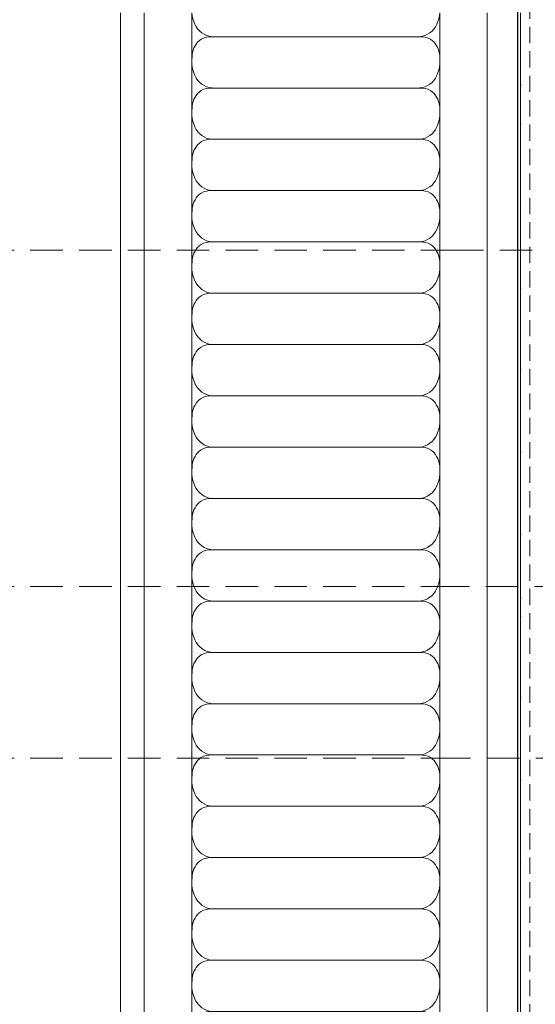
# Model space of a CAD drawing. Units: millimetres. Extents: x 2277 to 6477, y 1967 to 3452.
# Drawn here: x 4840 to 4941, y 2738 to 2930 of the extents above; entities that cross this region are included whole.
import ezdxf
from ezdxf.xclip import XClip

# ---------------------------------------------------------------- set-up
doc = ezdxf.new("R2010")
doc.units = ezdxf.units.MM
doc.header["$XCLIPFRAME"] = 2
doc.linetypes.add('DOT', pattern=[6.35, 0, -6.35])
doc.linetypes.add('HIDDEN', pattern=[9.525, 6.35, -3.175])
for name, color, linetype in [('A-04.尺寸標註', 4, 'Continuous'), ('IE-DIM', 3, 'Continuous'), ('文字', 4, 'Continuous'), ('格子', 1, 'Continuous')]:
    doc.layers.add(name, color=color, linetype=linetype)
doc.layers.add('H&K Decorate detail1', color=251, linetype='Continuous', lineweight=5)
doc.styles.add('CHINA', font='SIMPLEX.shx')
doc.styles.add('新細明體', font='txt')
doc.dimstyles.new('5', dxfattribs={"dimtxt": 12.5, "dimasz": 3.75, "dimexe": 2.5, "dimexo": 2.5, "dimgap": 1.5, "dimtad": 2, "dimdec": 0, "dimtxsty": '新細明體', "dimblk": 'ARCHTICK', "dimcen": 5, "dimclrd": 8, "dimclre": 8, "dimclrt": 4, "dimadec": 0, "dimazin": 0, "dimtfac": 1, "dimtdec": 0, "dimtix": 1, "dimtmove": 2, "dimatfit": 3, "dimldrblk": 'OPEN90', "dimfxl": 1.25, "dimlwd": 9, "dimlwe": 9, "dimarcsym": 0})
doc.dimstyles.new('DN-1', dxfattribs={"dimtxt": 2.6, "dimasz": 1, "dimexe": 1, "dimexo": 2, "dimgap": 0.5, "dimtad": 1, "dimdec": 0, "dimzin": 9, "dimdsep": 46, "dimtxsty": 'CHINA', "dimblk": 'ARCHTICK', "dimcen": 2, "dimdle": 1, "dimclrd": 5, "dimclre": 8, "dimclrt": 4, "dimadec": 1, "dimazin": 2, "dimtfac": 0.416667, "dimtdec": 0, "dimtix": 1, "dimtmove": 2, "dimatfit": 0, "dimldrblk": 'CCC', "dimfxl": 4, "dimfxlon": 1, "dimtzin": 0, "dimlwd": 25, "dimlwe": 25, "dimarcsym": 0})

# ---------------------------------------------------------------- blocks, each defined once
blk = doc.blocks.new('_ArchTick')
at = {"color": 0, "linetype": 'ByBlock', "const_width": 0.15}
blk.add_lwpolyline([(-0.5, -0.5), (0.5, 0.5)], dxfattribs=at)
blk = doc.blocks.new('CCC')
at = {"layer": 'IE-DIM', "color": 4, "linetype": 'Continuous', "const_width": 0.432}
blk.add_lwpolyline([(-1.763, 1.611), (-0.837, 0.007), (-1.763, -1.597)], dxfattribs=at)
blk = doc.blocks.new('GP-1889-0')
at = {"lineweight": 0}
for p, q in [((-10, 78), (0, 78)), ((-10, 0), (0, 0))]:
    blk.add_line(p, q, dxfattribs=at)
at = {"layer": 'H&K Decorate detail1', "lineweight": 0}
for p, q in [((-10, 73.43), (0, 73.43)), ((-10, 64.13), (0, 64.13)), ((-4.64, 60.17), (-4.64, 19.69)), ((-10, 15.73), (0, 15.73)), ((-10, 6.54), (0, 6.54))]:
    blk.add_line(p, q, dxfattribs=at)
for centre, radius, start, end in [((-10.17, 41.03, 0.46), 23.1, 84.8804, 89.5698), ((-8.53, 59.9, 1.34), 4.16, 35.5364, 84.2243), ((-0.68, 59.84, 36.2), 3.97, 112.695, 175.3134), ((0.65, 57.54, 72.41), 6.62, 95.5959, 115.5858), ((-8.3, 60.44), 3.67, 355.7914, 30.734), ((-8.3, 19.42), 3.67, 329.266, 4.2086), ((-0.68, 20.01, 36.2), 3.97, 184.6866, 247.305), ((-8.53, 19.96, 1.34), 4.16, 275.7757, 324.4636), ((0.65, 22.32, 72.41), 6.62, 244.4142, 264.4041)]:
    blk.add_arc(centre, radius, start, end, dxfattribs=at)
blk = doc.blocks.new('*D27')
at = {"layer": 'A-04.尺寸標註', "color": 8, "linetype": 'HIDDEN', "lineweight": 9, "ltscale": 0.5, "transparency": 16777216}
for p, q in [((5589.11, 3025.27), (5589.11, 2286)), ((4939.45, 3009.46), (4939.45, 2286))]:
    blk.add_line(p, q, dxfattribs=at)
at = {"layer": 'A-04.尺寸標註', "color": 8, "lineweight": 9, "ltscale": 0.5, "transparency": 16777216}
blk.add_line((5589.11, 2288.5), (4939.45, 2288.5), dxfattribs=at)
at = {"layer": 'DEFPOINTS', "color": 0, "ltscale": 0.5, "transparency": 16777216}
for p in [(5589.11, 3027.77), (4939.45, 3011.96), (4939.45, 2288.5)]:
    blk.add_point(p, dxfattribs=at)
at = {"layer": 'A-04.尺寸標註', "color": 8, "lineweight": 9, "ltscale": 0.5, "transparency": 16777216, "xscale": 3.75, "yscale": 3.75, "zscale": 3.75, "rotation": 180}
blk.add_blockref('_ArchTick', (4939.45, 2288.5), dxfattribs=at)
at = {"layer": 'A-04.尺寸標註', "color": 8, "lineweight": 9, "ltscale": 0.5, "transparency": 16777216, "xscale": 3.75, "yscale": 3.75, "zscale": 3.75}
blk.add_blockref('_ArchTick', (5589.11, 2288.5), dxfattribs=at)
at = {"layer": 'A-04.尺寸標註', "color": 4, "ltscale": 0.5, "transparency": 16777216, "insert": (5264.28, 2279.93), "char_height": 12.5, "attachment_point": 5, "style": '新細明體'}
blk.add_mtext('650', dxfattribs=at)
blk = doc.blocks.new('_Open90')
at = {"color": 0, "linetype": 'ByBlock', "lineweight": -2}
for p, q in [((0, 0), (-1, 0)), ((-0.5, 0.5), (0, 0)), ((0, 0), (-0.5, -0.5))]:
    blk.add_line(p, q, dxfattribs=at)
blk = doc.blocks.new('格子')
at = {"layer": '格子', "linetype": 'DOT', "ltscale": 2.5}
for points in [[(0, 0), (0, -3000)], [(0, -200), (3000, -200)], [(0, -300), (3000, -300)]]:
    blk.add_lwpolyline(points, dxfattribs=at)

msp = doc.modelspace()

# ---------------------------------------------------------------- block references
at = {"color": 3, "rotation": 90}
for p in [(4937.62, 2931.21), (4937.62, 2921.21), (4937.62, 2911.21), (4937.62, 2901.21), (4937.62, 2891.21), (4937.62, 2881.21), (4937.62, 2871.21), (4937.62, 2861.21), (4937.62, 2851.21), (4937.62, 2841.21), (4937.62, 2831.21), (4937.62, 2821.21), (4937.62, 2811.21), (4937.62, 2801.21), (4937.62, 2791.21), (4937.62, 2781.21), (4937.62, 2771.21), (4937.62, 2761.21), (4937.62, 2751.21), (4937.62, 2741.21)]:
    msp.add_blockref('GP-1889-0', p, dxfattribs=at)
at = {"layer": 'A-04.尺寸標註', "color": 169, "ltscale": 0.5, "true_color": 0x252b3c}
ref = msp.add_blockref('格子', (4937.62, 3117.21), dxfattribs=at)
XClip(ref).set_block_clipping_path([(-0.5679100038, -801.0663226368), (701.9217731272, 0.3416584138)])

# ---------------------------------------------------------------- dimensions: what is measured, and where the dimension line sits
at = {"layer": 'A-04.尺寸標註', "color": 8, "ltscale": 0.5}
dim = msp.add_linear_dim(base=(4939.45, 2288.5), p1=(5589.11, 3027.77), p2=(4939.45, 3011.96), dimstyle='5', dxfattribs=at)
dim.commit()
dim.dimension.update_dxf_attribs({"geometry": '*D27', "text_midpoint": (5264.28, 2279.93)})

# ---------------------------------------------------------------- leaders
at = {"layer": '文字', "color": 4, "linetype": 'HIDDEN'}
for points in [[(4978.02, 2884.98), (4924.54, 2884.98), (4783.33, 2884.98)], [(5194.36, 2819.44), (4924.54, 2819.44), (4783.33, 2819.44)], [(5127.9, 2785.95), (4924.54, 2785.95), (4783.33, 2785.95)]]:
    msp.add_leader(points, dimstyle='DN-1', override={"dimasz": 4, "dimtad": 0, "dimclrd": 8, "dimlwd": 15}, dxfattribs=at)

doc.saveas('drawing.dxf')
